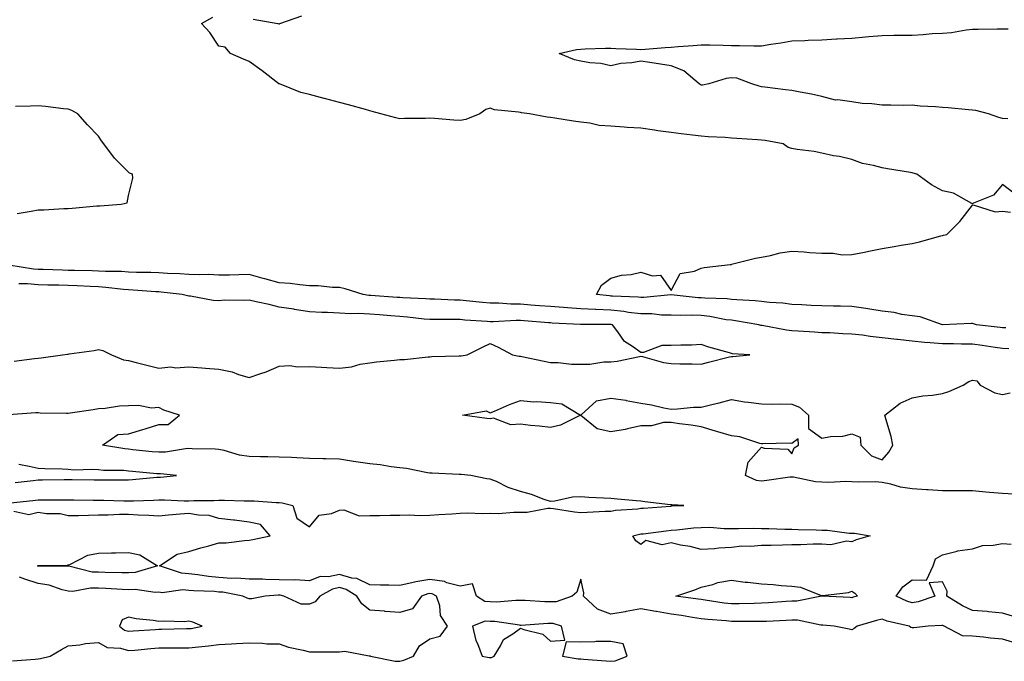
# Model space of a CAD drawing. Units: inches. Extents: x 865523 to 868163, y 7276778 to 7279418.
# Drawn here: x 866872 to 867199, y 7277700 to 7277913 of the extents above; entities that cross this region are included whole.
import ezdxf

# ---------------------------------------------------------------- set-up
doc = ezdxf.new("R2010")
doc.units = ezdxf.units.IN
doc.header["$MEASUREMENT"] = 0
doc.layers.add('Contour_86557276', color=7, linetype='Continuous', true_color=0x248dbf)

msp = doc.modelspace()

# ---------------------------------------------------------------- linework, layer by layer
at = {"layer": 'Contour_86557276'}
for points in [[(867201.72, 7277855.58, 3367), (867198.05, 7277858.47, 3367), (867195.05, 7277854.92, 3367), (867188.4, 7277852.27, 3367), (867188.05, 7277852.08, 3367), (867187.8, 7277852.17, 3367), (867181.77, 7277855.64, 3367), (867178.05, 7277856.4, 3367), (867174.48, 7277858.35, 3367), (867169.52, 7277861.92, 3367), (867168.41, 7277862.28, 3367), (867168.05, 7277862.39, 3367), (867167.47, 7277862.5, 3367), (867159.79, 7277863.66, 3367), (867158.05, 7277864.02, 3367), (867155.16, 7277864.81, 3367), (867151.56, 7277865.43, 3367), (867148.05, 7277866.71, 3367), (867143.87, 7277867.74, 3367), (867141.94, 7277868.03, 3367), (867138.05, 7277868.84, 3367), (867135.5, 7277869.37, 3367), (867129.87, 7277870.09, 3367), (867128.05, 7277870.43, 3367), (867126.9, 7277870.77, 3367), (867125.27, 7277871.92, 3367), (867119.22, 7277873.09, 3367), (867118.05, 7277873.21, 3367), (867116.66, 7277873.32, 3367), (867109.82, 7277873.7, 3367), (867108.05, 7277873.82, 3367), (867105.95, 7277874.02, 3367), (867100.38, 7277874.25, 3367), (867098.05, 7277874.5, 3367), (867095.15, 7277874.82, 3367), (867091.43, 7277875.3, 3367), (867088.05, 7277875.67, 3367), (867083.65, 7277876.31, 3367), (867082.58, 7277876.45, 3367), (867078.05, 7277877.15, 3367), (867073.52, 7277877.39, 3367), (867072.46, 7277877.52, 3367), (867068.05, 7277877.78, 3367), (867064.21, 7277878.08, 3367), (867061.13, 7277878.83, 3367), (867058.05, 7277879.17, 3367), (867055.62, 7277879.49, 3367), (867049.48, 7277880.49, 3367), (867048.05, 7277880.69, 3367), (867046.97, 7277880.85, 3367), (867041.05, 7277881.92, 3367), (867038.43, 7277882.3, 3367), (867038.05, 7277882.36, 3367), (867037.46, 7277882.51, 3367), (867029.42, 7277883.29, 3367), (867028.05, 7277883.82, 3367), (867026.57, 7277883.39, 3367), (867024.6, 7277881.92, 3367), (867019.9, 7277880.06, 3367), (867018.05, 7277879.7, 3367), (867015.93, 7277879.8, 3367), (867009.55, 7277880.42, 3367), (867008.05, 7277880.48, 3367), (867006.54, 7277880.41, 3367), (866999.63, 7277880.34, 3367), (866998.05, 7277880.25, 3367), (866996.7, 7277880.57, 3367), (866991.74, 7277881.92, 3367), (866988.85, 7277882.72, 3367), (866988.05, 7277882.94, 3367), (866986.65, 7277883.33, 3367), (866980.99, 7277884.86, 3367), (866978.05, 7277885.67, 3367), (866973.09, 7277886.97, 3367), (866972.97, 7277887, 3367), (866968.05, 7277888.32, 3367), (866965.17, 7277889.05, 3367), (866958.13, 7277891.83, 3367), (866958.05, 7277891.86, 3367), (866958.01, 7277891.88, 3367), (866957.93, 7277891.92, 3367), (866952.33, 7277896.2, 3367), (866948.05, 7277899.31, 3367), (866946.2, 7277900.07, 3367), (866941.86, 7277901.92, 3367), (866940.14, 7277904.01, 3367), (866938.05, 7277904.37, 3367), (866935.07, 7277908.93, 3367), (866932.27, 7277911.92, 3367), (866936.01, 7277913.96, 3367)], [(866949.42, 7277913.29, 3367), (866957.58, 7277911.92, 3367), (866957.86, 7277911.73, 3367), (866958.05, 7277911.77, 3367), (866958.14, 7277911.82, 3367), (866958.23, 7277911.92, 3367), (866965.51, 7277914.46, 3367)], [(867199.72, 7277880.25, 3366), (867198.05, 7277880.36, 3366), (867196.78, 7277880.65, 3366), (867193.37, 7277881.92, 3366), (867189.11, 7277882.97, 3366), (867188.05, 7277883.12, 3366), (867186.74, 7277883.23, 3366), (867179.99, 7277883.86, 3366), (867178.05, 7277884.02, 3366), (867175.74, 7277884.22, 3366), (867170.64, 7277884.51, 3366), (867168.05, 7277884.76, 3366), (867165.23, 7277884.73, 3366), (867160.97, 7277884.84, 3366), (867158.05, 7277884.82, 3366), (867154.7, 7277885.27, 3366), (867151.46, 7277885.33, 3366), (867148.05, 7277885.92, 3366), (867143.4, 7277886.57, 3366), (867142.6, 7277886.47, 3366), (867138.05, 7277887.65, 3366), (867134.62, 7277888.48, 3366), (867130.86, 7277889.11, 3366), (867128.05, 7277889.71, 3366), (867126.02, 7277889.89, 3366), (867119.2, 7277890.77, 3366), (867118.05, 7277890.88, 3366), (867117.24, 7277891.11, 3366), (867114.82, 7277891.92, 3366), (867109.83, 7277893.71, 3366), (867108.05, 7277893.89, 3366), (867106.35, 7277893.62, 3366), (867100.52, 7277891.92, 3366), (867098.51, 7277891.46, 3366), (867098.05, 7277891.47, 3366), (867097.73, 7277891.6, 3366), (867097.39, 7277891.92, 3366), (867092.3, 7277896.17, 3366), (867088.05, 7277897.84, 3366), (867084.53, 7277898.4, 3366), (867081.02, 7277898.95, 3366), (867078.05, 7277899.43, 3366), (867075, 7277898.87, 3366), (867071.33, 7277898.64, 3366), (867068.05, 7277897.84, 3366), (867064.71, 7277898.58, 3366), (867061.13, 7277898.84, 3366), (867058.05, 7277899.38, 3366), (867055.99, 7277899.86, 3366), (867050.94, 7277901.92, 3366), (867056.71, 7277903.26, 3366), (867058.05, 7277903.42, 3366), (867059.59, 7277903.45, 3366), (867066.26, 7277903.71, 3366), (867068.05, 7277903.74, 3366), (867069.71, 7277903.58, 3366), (867076.61, 7277903.36, 3366), (867078.05, 7277903.24, 3366), (867079.49, 7277903.36, 3366), (867086.07, 7277903.9, 3366), (867088.05, 7277904.07, 3366), (867090.35, 7277904.21, 3366), (867095.36, 7277904.62, 3366), (867098.05, 7277904.78, 3366), (867100.89, 7277904.76, 3366), (867105.3, 7277904.66, 3366), (867108.05, 7277904.64, 3366), (867110.76, 7277904.63, 3366), (867115.47, 7277904.5, 3366), (867118.05, 7277904.49, 3366), (867121.14, 7277905.01, 3366), (867124.45, 7277905.51, 3366), (867128.05, 7277906.15, 3366), (867132.42, 7277906.3, 3366), (867133.57, 7277906.39, 3366), (867138.05, 7277906.52, 3366), (867142.91, 7277906.78, 3366), (867143.17, 7277906.8, 3366), (867148.05, 7277907.06, 3366), (867152.5, 7277907.47, 3366), (867153.7, 7277907.57, 3366), (867158.05, 7277907.96, 3366), (867161.96, 7277908, 3366), (867164.16, 7277908.03, 3366), (867168.05, 7277908.07, 3366), (867171.73, 7277908.24, 3366), (867174.69, 7277908.56, 3366), (867178.05, 7277908.73, 3366), (867181.06, 7277908.91, 3366), (867185.94, 7277909.81, 3366), (867188.05, 7277909.98, 3366), (867189.97, 7277910, 3366), (867196.23, 7277910.1, 3366), (867198.05, 7277910.12, 3366), (867199.86, 7277910.1, 3366)], [(866871.15, 7277848.82, 3368), (866875.73, 7277849.61, 3368), (866878.05, 7277850.04, 3368), (866879.91, 7277850.06, 3368), (866886.62, 7277850.49, 3368), (866888.05, 7277850.51, 3368), (866889.32, 7277850.65, 3368), (866897.49, 7277851.36, 3368), (866898.05, 7277851.42, 3368), (866898.53, 7277851.44, 3368), (866905.64, 7277851.92, 3368), (866907.62, 7277852.35, 3368), (866908.05, 7277854.78, 3368), (866909.45, 7277860.52, 3368), (866909.35, 7277861.92, 3368), (866908.41, 7277862.28, 3368), (866908.05, 7277862.55, 3368), (866903.38, 7277867.25, 3368), (866899.81, 7277871.92, 3368), (866899.04, 7277872.91, 3368), (866898.05, 7277874.47, 3368), (866894.44, 7277878.31, 3368), (866891.25, 7277881.92, 3368), (866889.2, 7277883.07, 3368), (866888.05, 7277883.43, 3368), (866886.43, 7277883.54, 3368), (866880.51, 7277884.38, 3368), (866878.05, 7277884.52, 3368), (866875.5, 7277884.47, 3368), (866870.5, 7277884.37, 3368)], [(867199.09, 7277810.88, 3367), (867198.05, 7277810.92, 3367), (867197.17, 7277811.04, 3367), (867189.42, 7277811.92, 3367), (867188.39, 7277812.26, 3367), (867188.05, 7277812.34, 3367), (867187.64, 7277812.33, 3367), (867178.05, 7277811.92, 3367), (867170.64, 7277814.51, 3367), (867168.05, 7277814.86, 3367), (867164.59, 7277815.38, 3367), (867162.1, 7277815.96, 3367), (867158.05, 7277816.46, 3367), (867153.37, 7277817.24, 3367), (867152.65, 7277817.32, 3367), (867148.05, 7277818, 3367), (867144.24, 7277818.11, 3367), (867141.9, 7277818.07, 3367), (867138.05, 7277818.17, 3367), (867134.49, 7277818.37, 3367), (867131.45, 7277818.52, 3367), (867128.05, 7277818.7, 3367), (867125.17, 7277819.04, 3367), (867120.66, 7277819.31, 3367), (867118.05, 7277819.59, 3367), (867115.97, 7277819.84, 3367), (867109.81, 7277820.16, 3367), (867108.05, 7277820.35, 3367), (867106.66, 7277820.52, 3367), (867099.24, 7277820.73, 3367), (867098.05, 7277820.86, 3367), (867097.02, 7277820.88, 3367), (867088.1, 7277821.87, 3367), (867088, 7277821.87, 3367), (867079.04, 7277820.93, 3367), (867078.05, 7277820.93, 3367), (867077.17, 7277821.04, 3367), (867068.56, 7277821.41, 3367), (867068.05, 7277821.46, 3367), (867067.61, 7277821.48, 3367), (867063.3, 7277821.92, 3367), (867064.91, 7277825.06, 3367), (867068.05, 7277827.35, 3367), (867071.6, 7277828.37, 3367), (867074.76, 7277828.63, 3367), (867078.05, 7277829.33, 3367), (867081.85, 7277828.11, 3367), (867084.56, 7277828.42, 3367), (867088.05, 7277823.29, 3367), (867091.09, 7277828.88, 3367), (867095.83, 7277829.7, 3367), (867098.05, 7277830.76, 3367), (867099.05, 7277830.92, 3367), (867107.66, 7277831.92, 3367), (867108.01, 7277831.96, 3367), (867108.05, 7277831.97, 3367), (867108.11, 7277831.98, 3367), (867116, 7277833.97, 3367), (867118.05, 7277834.3, 3367), (867121.02, 7277834.9, 3367), (867124.21, 7277835.76, 3367), (867128.05, 7277836.39, 3367), (867132.2, 7277836.07, 3367), (867134.02, 7277835.95, 3367), (867138.05, 7277835.65, 3367), (867141.8, 7277835.67, 3367), (867144.81, 7277835.16, 3367), (867148.05, 7277835.19, 3367), (867152.16, 7277836.03, 3367), (867153.65, 7277836.31, 3367), (867158.05, 7277837.24, 3367), (867162.09, 7277837.89, 3367), (867164.43, 7277838.3, 3367), (867168.05, 7277838.89, 3367), (867170.48, 7277839.49, 3367), (867177.53, 7277841.39, 3367), (867178.05, 7277841.53, 3367), (867178.37, 7277841.6, 3367), (867179.49, 7277841.92, 3367), (867183.81, 7277846.16, 3367), (867188.05, 7277851.65, 3367), (867188.29, 7277851.69, 3367), (867195.57, 7277849.45, 3367), (867198.05, 7277849.6, 3367), (867200.67, 7277849.3, 3367)], [(867200.07, 7277803.93, 3368), (867198.05, 7277804.02, 3368), (867195.6, 7277804.36, 3368), (867191.22, 7277805.08, 3368), (867188.05, 7277805.51, 3368), (867184.44, 7277805.53, 3368), (867181.73, 7277805.6, 3368), (867178.05, 7277805.61, 3368), (867174, 7277805.97, 3368), (867172.16, 7277806.03, 3368), (867168.05, 7277806.44, 3368), (867163.14, 7277807.02, 3368), (867162.93, 7277807.05, 3368), (867158.05, 7277807.64, 3368), (867154.14, 7277808.01, 3368), (867151.51, 7277808.46, 3368), (867148.05, 7277808.83, 3368), (867145.05, 7277808.92, 3368), (867140.75, 7277809.22, 3368), (867138.05, 7277809.3, 3368), (867135.6, 7277809.47, 3368), (867130.21, 7277809.76, 3368), (867128.05, 7277809.9, 3368), (867126.28, 7277810.14, 3368), (867118.31, 7277811.66, 3368), (867118.05, 7277811.7, 3368), (867117.86, 7277811.72, 3368), (867117.12, 7277811.92, 3368), (867109.39, 7277813.26, 3368), (867108.05, 7277813.4, 3368), (867106.36, 7277813.61, 3368), (867100.85, 7277814.71, 3368), (867098.05, 7277815.01, 3368), (867094.85, 7277815.11, 3368), (867091.11, 7277814.98, 3368), (867088.05, 7277815.09, 3368), (867084.85, 7277815.12, 3368), (867081.64, 7277815.51, 3368), (867078.05, 7277815.53, 3368), (867073.95, 7277816.02, 3368), (867072.42, 7277816.29, 3368), (867068.05, 7277816.73, 3368), (867063.1, 7277816.97, 3368), (867062.99, 7277816.99, 3368), (867058.05, 7277817.24, 3368), (867053.67, 7277817.55, 3368), (867052.3, 7277817.67, 3368), (867048.05, 7277817.96, 3368), (867044.39, 7277818.26, 3368), (867041.49, 7277818.48, 3368), (867038.05, 7277818.75, 3368), (867034.9, 7277818.78, 3368), (867030.92, 7277819.05, 3368), (867028.05, 7277819.08, 3368), (867025.43, 7277819.3, 3368), (867020.09, 7277819.88, 3368), (867018.05, 7277820.06, 3368), (867016.22, 7277820.09, 3368), (867009.59, 7277820.38, 3368), (867008.05, 7277820.41, 3368), (867006.66, 7277820.52, 3368), (866999.09, 7277820.88, 3368), (866998.05, 7277820.96, 3368), (866997.15, 7277821.02, 3368), (866988.4, 7277821.58, 3368), (866988.05, 7277821.6, 3368), (866987.74, 7277821.62, 3368), (866985.89, 7277821.92, 3368), (866979.97, 7277823.83, 3368), (866978.05, 7277824.24, 3368), (866975.71, 7277824.26, 3368), (866971.01, 7277824.88, 3368), (866968.05, 7277824.89, 3368), (866964.83, 7277825.14, 3368), (866961.72, 7277825.59, 3368), (866958.05, 7277825.84, 3368), (866953.25, 7277827.12, 3368), (866952.68, 7277827.29, 3368), (866948.05, 7277828.59, 3368), (866944.68, 7277828.54, 3368), (866941.56, 7277828.41, 3368), (866938.05, 7277828.37, 3368), (866934.69, 7277828.56, 3368), (866931.5, 7277828.47, 3368), (866928.05, 7277828.64, 3368), (866925.01, 7277828.87, 3368), (866920.99, 7277828.98, 3368), (866918.05, 7277829.19, 3368), (866915.42, 7277829.29, 3368), (866910.66, 7277829.31, 3368), (866908.05, 7277829.41, 3368), (866905.7, 7277829.58, 3368), (866900.38, 7277829.6, 3368), (866898.05, 7277829.73, 3368), (866895.94, 7277829.81, 3368), (866890.07, 7277829.9, 3368), (866888.05, 7277829.98, 3368), (866886.15, 7277830.02, 3368), (866879.73, 7277830.24, 3368), (866878.05, 7277830.28, 3368), (866876.53, 7277830.41, 3368), (866868.31, 7277831.66, 3368)], [(866870.07, 7277799.9, 3369), (866876.86, 7277800.73, 3369), (866878.05, 7277800.83, 3369), (866879.03, 7277800.94, 3369), (866886.16, 7277801.92, 3369), (866887.8, 7277802.17, 3369), (866888.05, 7277802.2, 3369), (866888.39, 7277802.26, 3369), (866896.59, 7277803.38, 3369), (866898.05, 7277803.69, 3369), (866899.48, 7277803.35, 3369), (866902.34, 7277801.92, 3369), (866906.41, 7277800.28, 3369), (866908.05, 7277800.05, 3369), (866910.56, 7277799.41, 3369), (866914.54, 7277798.4, 3369), (866918.05, 7277797.47, 3369), (866922.05, 7277797.92, 3369), (866923.77, 7277797.64, 3369), (866928.05, 7277797.94, 3369), (866932.32, 7277797.65, 3369), (866933.61, 7277797.49, 3369), (866938.05, 7277797.23, 3369), (866942.45, 7277796.32, 3369), (866944.54, 7277795.43, 3369), (866948.05, 7277794.38, 3369), (866951.9, 7277795.78, 3369), (866953.67, 7277796.3, 3369), (866958.05, 7277798.23, 3369), (866961.6, 7277798.37, 3369), (866964.15, 7277798.02, 3369), (866968.05, 7277798.13, 3369), (866972.09, 7277797.89, 3369), (866973.82, 7277797.69, 3369), (866978.05, 7277797.47, 3369), (866981.99, 7277797.98, 3369), (866984.92, 7277798.8, 3369), (866988.05, 7277799.32, 3369), (866990.36, 7277799.62, 3369), (866996.28, 7277800.15, 3369), (866998.05, 7277800.36, 3369), (866999.55, 7277800.42, 3369), (867007.4, 7277801.28, 3369), (867008.05, 7277801.3, 3369), (867008.62, 7277801.34, 3369), (867017.74, 7277801.61, 3369), (867018.05, 7277801.64, 3369), (867018.36, 7277801.61, 3369), (867020.44, 7277801.92, 3369), (867025.48, 7277804.49, 3369), (867028.05, 7277805.66, 3369), (867030.65, 7277804.53, 3369), (867035.41, 7277801.92, 3369), (867037.67, 7277801.54, 3369), (867038.05, 7277801.53, 3369), (867038.53, 7277801.44, 3369), (867045.92, 7277799.79, 3369), (867048.05, 7277799.45, 3369), (867050.58, 7277799.39, 3369), (867055, 7277798.87, 3369), (867058.05, 7277798.82, 3369), (867061.13, 7277798.83, 3369), (867065.73, 7277799.6, 3369), (867068.05, 7277799.62, 3369), (867070.17, 7277799.8, 3369), (867077.57, 7277801.44, 3369), (867078.05, 7277801.5, 3369), (867078.57, 7277801.4, 3369), (867085.55, 7277799.42, 3369), (867088.05, 7277799.04, 3369), (867090.99, 7277798.98, 3369), (867095.09, 7277798.96, 3369), (867098.05, 7277798.9, 3369), (867100.51, 7277799.46, 3369), (867107.39, 7277801.27, 3369), (867108.05, 7277801.42, 3369), (867108.58, 7277801.38, 3369), (867114.17, 7277801.92, 3369), (867108.45, 7277802.32, 3369), (867108.05, 7277802.39, 3369), (867107.37, 7277802.6, 3369), (867100.57, 7277804.44, 3369), (867098.05, 7277805.35, 3369), (867094.77, 7277805.2, 3369), (867091.31, 7277805.18, 3369), (867088.05, 7277805.05, 3369), (867084.95, 7277805.03, 3369), (867078.85, 7277802.72, 3369), (867078.05, 7277802.7, 3369), (867075.22, 7277804.75, 3369), (867072.56, 7277806.42, 3369), (867070.42, 7277809.56, 3369), (867068.6, 7277811.92, 3369), (867068.13, 7277812, 3369), (867068.05, 7277812.01, 3369), (867067.95, 7277812.02, 3369), (867058.14, 7277812.01, 3369), (867058.05, 7277812.01, 3369), (867057.95, 7277812.02, 3369), (867048.59, 7277812.47, 3369), (867048.05, 7277812.51, 3369), (867047.42, 7277812.55, 3369), (867039.32, 7277813.19, 3369), (867038.05, 7277813.29, 3369), (867036.67, 7277813.3, 3369), (867029.02, 7277812.89, 3369), (867028.05, 7277812.9, 3369), (867026.98, 7277812.99, 3369), (867019.61, 7277813.48, 3369), (867018.05, 7277813.62, 3369), (867016.32, 7277813.65, 3369), (867009.75, 7277813.62, 3369), (867008.05, 7277813.66, 3369), (867006.15, 7277813.82, 3369), (867000.63, 7277814.5, 3369), (866998.05, 7277814.7, 3369), (866995.05, 7277814.92, 3369), (866991.35, 7277815.22, 3369), (866988.05, 7277815.46, 3369), (866984.33, 7277815.64, 3369), (866981.63, 7277815.5, 3369), (866978.05, 7277815.73, 3369), (866974.01, 7277815.95, 3369), (866972.13, 7277816, 3369), (866968.05, 7277816.25, 3369), (866963.16, 7277817.04, 3369), (866962.9, 7277817.07, 3369), (866958.05, 7277817.8, 3369), (866954.73, 7277818.6, 3369), (866950.42, 7277819.55, 3369), (866948.05, 7277820.1, 3369), (866946.08, 7277819.96, 3369), (866939.91, 7277820.05, 3369), (866938.05, 7277819.89, 3369), (866936.12, 7277820, 3369), (866928.56, 7277821.41, 3369), (866928.05, 7277821.44, 3369), (866927.6, 7277821.47, 3369), (866925.86, 7277821.92, 3369), (866918.9, 7277822.77, 3369), (866918.05, 7277822.83, 3369), (866917.1, 7277822.87, 3369), (866909.57, 7277823.43, 3369), (866908.05, 7277823.49, 3369), (866906.36, 7277823.61, 3369), (866900.48, 7277824.34, 3369), (866898.05, 7277824.5, 3369), (866895.37, 7277824.6, 3369), (866890.99, 7277824.86, 3369), (866888.05, 7277824.97, 3369), (866884.93, 7277825.04, 3369), (866881.22, 7277825.08, 3369), (866878.05, 7277825.16, 3369), (866874.52, 7277825.46, 3369), (866871.64, 7277825.51, 3369)], [(867201.79, 7277755.66, 3368), (867198.05, 7277755.88, 3368), (867193.65, 7277756.31, 3368), (867192.5, 7277756.37, 3368), (867188.05, 7277756.86, 3368), (867183.13, 7277756.84, 3368), (867182.98, 7277756.85, 3368), (867178.05, 7277756.84, 3368), (867173.29, 7277757.16, 3368), (867172.78, 7277757.19, 3368), (867168.05, 7277757.51, 3368), (867164.12, 7277757.99, 3368), (867160.9, 7277759.07, 3368), (867158.05, 7277759.59, 3368), (867155.91, 7277759.78, 3368), (867150.32, 7277759.65, 3368), (867148.05, 7277759.82, 3368), (867146.01, 7277759.88, 3368), (867140.37, 7277759.61, 3368), (867138.05, 7277759.65, 3368), (867135.97, 7277759.84, 3368), (867128.64, 7277761.33, 3368), (867128.05, 7277761.39, 3368), (867127.47, 7277761.34, 3368), (867119.77, 7277760.2, 3368), (867118.05, 7277760.06, 3368), (867116.41, 7277760.29, 3368), (867112.69, 7277761.92, 3368), (867113.66, 7277766.3, 3368), (867118.05, 7277771.34, 3368), (867118.97, 7277771, 3368), (867126.73, 7277770.6, 3368), (867128.05, 7277769.11, 3368), (867128.93, 7277771.04, 3368), (867130.27, 7277771.92, 3368), (867130.16, 7277774.03, 3368), (867128.05, 7277772.57, 3368), (867127.38, 7277772.59, 3368), (867118.49, 7277772.36, 3368), (867118.05, 7277772.38, 3368), (867117.5, 7277772.47, 3368), (867110.84, 7277774.71, 3368), (867108.05, 7277775.02, 3368), (867103.59, 7277776.37, 3368), (867102.76, 7277776.63, 3368), (867098.05, 7277778.06, 3368), (867094.72, 7277778.59, 3368), (867090.87, 7277779.1, 3368), (867088.05, 7277779.52, 3368), (867085.58, 7277779.45, 3368), (867081.53, 7277778.44, 3368), (867078.05, 7277778.38, 3368), (867073.54, 7277777.41, 3368), (867072.78, 7277777.19, 3368), (867068.05, 7277776.35, 3368), (867063.55, 7277777.42, 3368), (867058.1, 7277781.87, 3368), (867058.05, 7277781.9, 3368), (867058.02, 7277781.89, 3368), (867051.4, 7277778.57, 3368), (867048.05, 7277777.87, 3368), (867044.43, 7277778.3, 3368), (867041.43, 7277778.53, 3368), (867038.05, 7277778.91, 3368), (867034.87, 7277778.74, 3368), (867029.08, 7277780.89, 3368), (867028.05, 7277780.75, 3368), (867026.97, 7277780.84, 3368), (867018.83, 7277781.92, 3368), (867026.64, 7277783.33, 3368), (867028.05, 7277782.73, 3368), (867029.41, 7277783.28, 3368), (867034.47, 7277785.49, 3368), (867038.05, 7277786.78, 3368), (867042.46, 7277786.32, 3368), (867043.53, 7277786.44, 3368), (867048.05, 7277786.11, 3368), (867051.8, 7277785.67, 3368), (867058.01, 7277781.96, 3368), (867058.05, 7277781.95, 3368), (867058.17, 7277782.04, 3368), (867063.26, 7277786.71, 3368), (867068.05, 7277787.6, 3368), (867073.01, 7277786.88, 3368), (867073.13, 7277786.84, 3368), (867078.05, 7277785.89, 3368), (867081.51, 7277785.39, 3368), (867085.6, 7277784.37, 3368), (867088.05, 7277783.94, 3368), (867090.12, 7277783.99, 3368), (867095.44, 7277784.53, 3368), (867098.05, 7277784.59, 3368), (867101.59, 7277785.46, 3368), (867103.99, 7277785.98, 3368), (867108.05, 7277787.07, 3368), (867112.43, 7277786.3, 3368), (867113.72, 7277786.26, 3368), (867118.05, 7277785.66, 3368), (867121.72, 7277785.59, 3368), (867124.3, 7277785.67, 3368), (867128.05, 7277785.62, 3368), (867130.66, 7277784.54, 3368), (867133.64, 7277781.92, 3368), (867133.6, 7277777.47, 3368), (867138.05, 7277774.3, 3368), (867140.95, 7277774.82, 3368), (867145.04, 7277774.93, 3368), (867148.05, 7277775.7, 3368), (867150.72, 7277774.59, 3368), (867151.05, 7277771.92, 3368), (867154.57, 7277768.44, 3368), (867158.05, 7277767.15, 3368), (867160.29, 7277769.68, 3368), (867161.61, 7277771.92, 3368), (867161.02, 7277774.89, 3368), (867159.29, 7277780.68, 3368), (867159, 7277781.92, 3368), (867164.02, 7277785.94, 3368), (867168.05, 7277787.7, 3368), (867171.57, 7277788.39, 3368), (867174.73, 7277788.6, 3368), (867178.05, 7277789.13, 3368), (867180.23, 7277789.73, 3368), (867184.93, 7277791.92, 3368), (867186.82, 7277793.15, 3368), (867188.05, 7277793.5, 3368), (867189.45, 7277793.32, 3368), (867190.54, 7277791.92, 3368), (867195.49, 7277789.36, 3368), (867198.05, 7277788.8, 3368), (867200.58, 7277789.38, 3368)], [(866868.93, 7277752.8, 3369), (866876.32, 7277753.65, 3369), (866878.05, 7277753.85, 3369), (866879.99, 7277753.85, 3369), (866886.17, 7277753.8, 3369), (866888.05, 7277753.8, 3369), (866889.91, 7277753.78, 3369), (866896.26, 7277753.72, 3369), (866898.05, 7277753.69, 3369), (866899.8, 7277753.67, 3369), (866906.49, 7277753.47, 3369), (866908.05, 7277753.46, 3369), (866909.68, 7277753.55, 3369), (866916.28, 7277753.69, 3369), (866918.05, 7277753.8, 3369), (866919.97, 7277753.84, 3369), (866926.49, 7277753.48, 3369), (866928.05, 7277753.52, 3369), (866929.71, 7277753.58, 3369), (866936.31, 7277753.66, 3369), (866938.05, 7277753.72, 3369), (866939.86, 7277753.73, 3369), (866946.43, 7277753.54, 3369), (866948.05, 7277753.55, 3369), (866949.68, 7277753.55, 3369), (866957.07, 7277752.9, 3369), (866958.05, 7277752.91, 3369), (866958.96, 7277752.83, 3369), (866962.58, 7277751.92, 3369), (866963.89, 7277747.76, 3369), (866968.05, 7277744.88, 3369), (866971.28, 7277748.69, 3369), (866975.43, 7277749.29, 3369), (866978.05, 7277750.4, 3369), (866979.46, 7277750.51, 3369), (866984.61, 7277748.48, 3369), (866988.05, 7277748.59, 3369), (866991.31, 7277748.66, 3369), (866994.81, 7277748.69, 3369), (866998.05, 7277748.76, 3369), (867001.11, 7277748.86, 3369), (867004.73, 7277748.6, 3369), (867008.05, 7277748.7, 3369), (867011, 7277748.97, 3369), (867015.33, 7277749.21, 3369), (867018.05, 7277749.44, 3369), (867020.5, 7277749.47, 3369), (867025.46, 7277749.33, 3369), (867028.05, 7277749.37, 3369), (867030.62, 7277749.35, 3369), (867035.87, 7277749.74, 3369), (867038.05, 7277749.72, 3369), (867040.26, 7277749.71, 3369), (867047.18, 7277751.05, 3369), (867048.05, 7277751.05, 3369), (867049.02, 7277750.95, 3369), (867055.98, 7277749.85, 3369), (867058.05, 7277749.66, 3369), (867060.19, 7277749.78, 3369), (867066.15, 7277750.03, 3369), (867068.05, 7277750.12, 3369), (867069.59, 7277750.38, 3369), (867077, 7277750.88, 3369), (867078.05, 7277751.02, 3369), (867078.87, 7277751.1, 3369), (867087.9, 7277751.77, 3369), (867088.05, 7277751.78, 3369), (867088.17, 7277751.79, 3369), (867092.24, 7277751.92, 3369), (867088.25, 7277752.13, 3369), (867088.05, 7277752.14, 3369), (867087.8, 7277752.17, 3369), (867079.33, 7277753.2, 3369), (867078.05, 7277753.37, 3369), (867076.48, 7277753.49, 3369), (867070.22, 7277754.09, 3369), (867068.05, 7277754.24, 3369), (867065.57, 7277754.4, 3369), (867060.78, 7277754.64, 3369), (867058.05, 7277754.82, 3369), (867055.29, 7277754.68, 3369), (867049.53, 7277753.4, 3369), (867048.05, 7277753.3, 3369), (867045.98, 7277753.99, 3369), (867041.68, 7277755.55, 3369), (867038.05, 7277756.65, 3369), (867034.02, 7277757.89, 3369), (867030.1, 7277759.87, 3369), (867028.05, 7277760.73, 3369), (867026.91, 7277760.78, 3369), (867021.61, 7277761.92, 3369), (867018.37, 7277762.24, 3369), (867018.05, 7277762.26, 3369), (867017.72, 7277762.25, 3369), (867008.8, 7277762.67, 3369), (867008.05, 7277762.65, 3369), (867007.19, 7277762.78, 3369), (867000.31, 7277764.19, 3369), (866998.05, 7277764.47, 3369), (866995.16, 7277764.81, 3369), (866991.53, 7277765.4, 3369), (866988.05, 7277765.78, 3369), (866983.49, 7277766.47, 3369), (866982.73, 7277766.6, 3369), (866978.05, 7277767.31, 3369), (866973.54, 7277767.42, 3369), (866972.54, 7277767.43, 3369), (866968.05, 7277767.54, 3369), (866963.86, 7277767.73, 3369), (866962.14, 7277767.83, 3369), (866958.05, 7277768.01, 3369), (866954.26, 7277768.13, 3369), (866951.87, 7277768.1, 3369), (866948.05, 7277768.21, 3369), (866944.82, 7277768.69, 3369), (866939.73, 7277770.24, 3369), (866938.05, 7277770.57, 3369), (866936.76, 7277770.63, 3369), (866929.17, 7277770.8, 3369), (866928.05, 7277770.85, 3369), (866926.93, 7277770.81, 3369), (866920.3, 7277769.66, 3369), (866918.05, 7277769.6, 3369), (866915.93, 7277769.8, 3369), (866909.51, 7277770.46, 3369), (866908.05, 7277770.6, 3369), (866906.83, 7277770.7, 3369), (866899.4, 7277771.92, 3369), (866904.51, 7277775.46, 3369), (866908.05, 7277775.73, 3369), (866912.79, 7277777.17, 3369), (866913.55, 7277777.42, 3369), (866918.05, 7277778.81, 3369), (866921.15, 7277778.82, 3369), (866924.94, 7277781.92, 3369), (866919.76, 7277783.63, 3369), (866918.05, 7277784.44, 3369), (866915.66, 7277784.3, 3369), (866911.3, 7277785.17, 3369), (866908.05, 7277785.05, 3369), (866905.06, 7277784.91, 3369), (866900.26, 7277784.13, 3369), (866898.05, 7277784, 3369), (866896.3, 7277783.67, 3369), (866888.71, 7277782.58, 3369), (866888.05, 7277782.47, 3369), (866887.47, 7277782.5, 3369), (866878.77, 7277782.63, 3369), (866878.05, 7277782.68, 3369), (866877.3, 7277782.67, 3369), (866868.17, 7277782.04, 3369)], [(866870.38, 7277759.6, 3370), (866876.43, 7277760.3, 3370), (866878.05, 7277760.48, 3370), (866879.48, 7277760.49, 3370), (866886.74, 7277760.61, 3370), (866888.05, 7277760.62, 3370), (866889.37, 7277760.6, 3370), (866896.59, 7277760.46, 3370), (866898.05, 7277760.45, 3370), (866899.54, 7277760.43, 3370), (866906.63, 7277760.49, 3370), (866908.05, 7277760.48, 3370), (866909.41, 7277760.56, 3370), (866917.45, 7277761.32, 3370), (866918.05, 7277761.35, 3370), (866918.6, 7277761.37, 3370), (866923.97, 7277761.92, 3370), (866918.6, 7277762.47, 3370), (866918.05, 7277762.45, 3370), (866917.46, 7277762.51, 3370), (866909.39, 7277763.27, 3370), (866908.05, 7277763.39, 3370), (866906.44, 7277763.53, 3370), (866899.73, 7277763.6, 3370), (866898.05, 7277763.76, 3370), (866896.08, 7277763.88, 3370), (866889.86, 7277763.73, 3370), (866888.05, 7277763.87, 3370), (866885.99, 7277763.98, 3370), (866880.26, 7277764.13, 3370), (866878.05, 7277764.25, 3370), (866875.12, 7277764.85, 3370), (866871.65, 7277765.52, 3370)], [(867202.37, 7277706.25, 3369), (867198.05, 7277707.55, 3369), (867194.05, 7277707.92, 3369), (867191.74, 7277708.23, 3369), (867188.05, 7277708.59, 3369), (867184.78, 7277708.65, 3369), (867178.64, 7277711.92, 3369), (867178.22, 7277712.09, 3369), (867178.05, 7277712.18, 3369), (867177.84, 7277712.13, 3369), (867173.33, 7277711.92, 3369), (867168.6, 7277711.37, 3369), (867168.05, 7277711.38, 3369), (867167.62, 7277711.49, 3369), (867166.99, 7277711.92, 3369), (867159.72, 7277713.59, 3369), (867158.05, 7277714.28, 3369), (867156.24, 7277713.74, 3369), (867149.73, 7277711.92, 3369), (867148.83, 7277711.14, 3369), (867148.05, 7277710.73, 3369), (867147.1, 7277710.96, 3369), (867142.17, 7277711.92, 3369), (867138.35, 7277712.21, 3369), (867138.05, 7277712.23, 3369), (867137.73, 7277712.23, 3369), (867129.98, 7277713.85, 3369), (867128.05, 7277713.85, 3369), (867126.22, 7277713.76, 3369), (867119.65, 7277713.51, 3369), (867118.05, 7277713.42, 3369), (867116.56, 7277713.41, 3369), (867109.58, 7277713.45, 3369), (867108.05, 7277713.43, 3369), (867106.34, 7277713.63, 3369), (867100.2, 7277714.07, 3369), (867098.05, 7277714.34, 3369), (867095.19, 7277714.78, 3369), (867091.53, 7277715.41, 3369), (867088.05, 7277715.92, 3369), (867083.2, 7277716.77, 3369), (867082.95, 7277716.82, 3369), (867078.05, 7277717.61, 3369), (867073.17, 7277716.79, 3369), (867072.86, 7277716.72, 3369), (867068.05, 7277715.85, 3369), (867063.67, 7277717.54, 3369), (867059.01, 7277721.92, 3369), (867059.05, 7277722.92, 3369), (867058.05, 7277727.56, 3369), (867056.74, 7277723.23, 3369), (867055.24, 7277721.92, 3369), (867049.94, 7277720.04, 3369), (867048.05, 7277720.01, 3369), (867046.13, 7277720, 3369), (867039.58, 7277720.39, 3369), (867038.05, 7277720.39, 3369), (867036.57, 7277720.45, 3369), (867030.08, 7277719.9, 3369), (867028.05, 7277719.96, 3369), (867026.24, 7277720.11, 3369), (867023.53, 7277721.92, 3369), (867022.12, 7277725.99, 3369), (867018.05, 7277725.2, 3369), (867013.65, 7277726.32, 3369), (867012.85, 7277726.71, 3369), (867008.05, 7277727.35, 3369), (867003.33, 7277726.65, 3369), (867002.48, 7277726.35, 3369), (866998.05, 7277725.43, 3369), (866994.41, 7277725.55, 3369), (866991.65, 7277725.52, 3369), (866988.05, 7277725.67, 3369), (866983.82, 7277727.69, 3369), (866982.09, 7277727.88, 3369), (866978.05, 7277729.04, 3369), (866974.41, 7277728.29, 3369), (866971.63, 7277728.34, 3369), (866968.05, 7277727, 3369), (866963.38, 7277727.25, 3369), (866962.81, 7277727.15, 3369), (866958.05, 7277727.33, 3369), (866953.5, 7277727.37, 3369), (866952.51, 7277727.46, 3369), (866948.05, 7277727.51, 3369), (866943.97, 7277727.84, 3369), (866942.2, 7277727.77, 3369), (866938.05, 7277728.04, 3369), (866934.52, 7277728.38, 3369), (866930.98, 7277728.99, 3369), (866928.05, 7277729.31, 3369), (866925.63, 7277729.5, 3369), (866918.36, 7277731.92, 3369), (866924.13, 7277735.85, 3369), (866928.05, 7277736.71, 3369), (866932.06, 7277737.91, 3369), (866934.72, 7277738.59, 3369), (866938.05, 7277739.52, 3369), (866940.39, 7277739.58, 3369), (866946.48, 7277740.36, 3369), (866948.05, 7277740.4, 3369), (866949.31, 7277740.66, 3369), (866955.08, 7277741.92, 3369), (866951.82, 7277745.69, 3369), (866948.05, 7277746.37, 3369), (866943.25, 7277747.13, 3369), (866942.88, 7277747.09, 3369), (866938.05, 7277747.59, 3369), (866934.74, 7277748.61, 3369), (866931.28, 7277748.69, 3369), (866928.05, 7277749.33, 3369), (866925.21, 7277749.08, 3369), (866921.27, 7277748.7, 3369), (866918.05, 7277748.41, 3369), (866914.77, 7277748.64, 3369), (866911.19, 7277748.79, 3369), (866908.05, 7277748.98, 3369), (866905.07, 7277748.94, 3369), (866901.24, 7277748.74, 3369), (866898.05, 7277748.69, 3369), (866894.75, 7277748.62, 3369), (866891.41, 7277748.56, 3369), (866888.05, 7277748.49, 3369), (866885.36, 7277749.23, 3369), (866880.8, 7277749.17, 3369), (866878.05, 7277749.64, 3369), (866875, 7277748.87, 3369), (866869.98, 7277749.99, 3369)], [(867201.36, 7277715.23, 3368), (867198.05, 7277716.23, 3368), (867193.3, 7277716.67, 3368), (867192.86, 7277716.73, 3368), (867188.05, 7277717.13, 3368), (867184.76, 7277718.63, 3368), (867179.54, 7277721.92, 3368), (867179.61, 7277723.48, 3368), (867178.05, 7277726.64, 3368), (867173.68, 7277726.3, 3368), (867175.53, 7277721.92, 3368), (867170.02, 7277719.96, 3368), (867168.05, 7277719.62, 3368), (867166.3, 7277720.17, 3368), (867162.74, 7277721.92, 3368), (867164.97, 7277725.01, 3368), (867168.05, 7277727.34, 3368), (867172.78, 7277727.19, 3368), (867174.96, 7277731.92, 3368), (867175.76, 7277734.21, 3368), (867178.05, 7277735.58, 3368), (867182.96, 7277736.83, 3368), (867183.08, 7277736.89, 3368), (867188.05, 7277737.62, 3368), (867191.31, 7277738.66, 3368), (867194.88, 7277738.75, 3368), (867198.05, 7277739.39, 3368), (867200.82, 7277739.15, 3368)], [(866869.56, 7277700.41, 3370), (866877.07, 7277700.93, 3370), (866878.05, 7277701.09, 3370), (866878.8, 7277701.18, 3370), (866881.99, 7277701.92, 3370), (866885.85, 7277704.12, 3370), (866888.05, 7277705.37, 3370), (866891.89, 7277705.76, 3370), (866893.78, 7277706.19, 3370), (866898.05, 7277706.53, 3370), (866900.91, 7277704.78, 3370), (866905.37, 7277704.6, 3370), (866908.05, 7277703.81, 3370), (866910.12, 7277703.99, 3370), (866915.46, 7277704.51, 3370), (866918.05, 7277704.72, 3370), (866920.86, 7277704.73, 3370), (866925.29, 7277704.67, 3370), (866928.05, 7277704.68, 3370), (866931.24, 7277705.1, 3370), (866934.6, 7277705.37, 3370), (866938.05, 7277705.88, 3370), (866942.21, 7277706.08, 3370), (866943.85, 7277706.12, 3370), (866948.05, 7277706.33, 3370), (866952.44, 7277706.31, 3370), (866953.94, 7277706.03, 3370), (866958.05, 7277706, 3370), (866961.11, 7277704.98, 3370), (866965.97, 7277704, 3370), (866968.05, 7277703.42, 3370), (866969.51, 7277703.38, 3370), (866976.53, 7277703.44, 3370), (866978.05, 7277703.39, 3370), (866979.75, 7277703.62, 3370), (866987.93, 7277702.04, 3370), (866988.05, 7277702.08, 3370), (866988.19, 7277702.06, 3370), (866988.36, 7277701.92, 3370), (866996.45, 7277700.32, 3370), (866998.05, 7277700.34, 3370), (866999.37, 7277700.6, 3370), (867002.54, 7277701.92, 3370), (867004.53, 7277705.44, 3370), (867008.05, 7277707.75, 3370), (867011.42, 7277708.55, 3370), (867013.91, 7277711.92, 3370), (867011.59, 7277715.46, 3370), (867011.29, 7277718.68, 3370), (867010.24, 7277721.92, 3370), (867008.77, 7277722.64, 3370), (867008.05, 7277722.74, 3370), (867007.34, 7277722.63, 3370), (867005.27, 7277721.92, 3370), (867002.29, 7277717.68, 3370), (866998.05, 7277716.43, 3370), (866993.14, 7277716.83, 3370), (866992.99, 7277716.86, 3370), (866988.05, 7277717.18, 3370), (866985.42, 7277719.29, 3370), (866983.78, 7277721.92, 3370), (866980.22, 7277724.09, 3370), (866978.05, 7277724.71, 3370), (866975.74, 7277724.22, 3370), (866971.56, 7277721.92, 3370), (866969.95, 7277720.03, 3370), (866968.05, 7277719.22, 3370), (866965.36, 7277719.23, 3370), (866959.58, 7277721.92, 3370), (866958.36, 7277722.23, 3370), (866958.05, 7277722.24, 3370), (866957.73, 7277722.24, 3370), (866953.4, 7277721.92, 3370), (866948.98, 7277720.99, 3370), (866948.05, 7277721.03, 3370), (866947.35, 7277721.22, 3370), (866945.96, 7277721.92, 3370), (866939.28, 7277723.15, 3370), (866938.05, 7277723.23, 3370), (866936.6, 7277723.38, 3370), (866929.74, 7277723.61, 3370), (866928.05, 7277723.8, 3370), (866926.01, 7277723.96, 3370), (866919.15, 7277723.02, 3370), (866918.05, 7277723.16, 3370), (866916.91, 7277723.05, 3370), (866910.24, 7277724.11, 3370), (866908.05, 7277723.98, 3370), (866905.91, 7277724.06, 3370), (866900.51, 7277724.38, 3370), (866898.05, 7277724.47, 3370), (866895.44, 7277724.53, 3370), (866889.56, 7277723.42, 3370), (866888.05, 7277723.48, 3370), (866886.03, 7277723.94, 3370), (866881.66, 7277725.53, 3370), (866878.05, 7277726.1, 3370), (866873.62, 7277727.5, 3370), (866871.83, 7277728.13, 3370)]]:
    msp.add_polyline3d(points, dxfattribs=at)
for points in [[(867148.05, 7277739.88, 3368), (867146.25, 7277740.11, 3368), (867141.09, 7277738.88, 3368), (867138.05, 7277739.08, 3368), (867135.2, 7277739.08, 3368), (867131.09, 7277738.88, 3368), (867128.05, 7277738.87, 3368), (867124.97, 7277738.84, 3368), (867121.28, 7277738.69, 3368), (867118.05, 7277738.66, 3368), (867114.47, 7277738.34, 3368), (867111.52, 7277738.45, 3368), (867108.05, 7277738.03, 3368), (867103.93, 7277737.8, 3368), (867102.4, 7277737.56, 3368), (867098.05, 7277737.37, 3368), (867094.42, 7277738.3, 3368), (867091.12, 7277738.84, 3368), (867088.05, 7277739.53, 3368), (867085.04, 7277738.91, 3368), (867079.69, 7277740.29, 3368), (867078.05, 7277739.01, 3368), (867076.39, 7277740.26, 3368), (867075.31, 7277741.92, 3368), (867077.52, 7277742.45, 3368), (867078.05, 7277742.53, 3368), (867078.73, 7277742.59, 3368), (867086.41, 7277743.56, 3368), (867088.05, 7277743.72, 3368), (867089.99, 7277743.86, 3368), (867095.49, 7277744.49, 3368), (867098.05, 7277744.66, 3368), (867100.86, 7277744.73, 3368), (867105.7, 7277744.27, 3368), (867108.05, 7277744.35, 3368), (867110.42, 7277744.29, 3368), (867115.54, 7277744.43, 3368), (867118.05, 7277744.37, 3368), (867120.44, 7277744.31, 3368), (867125.83, 7277744.14, 3368), (867128.05, 7277744.08, 3368), (867130.17, 7277744.04, 3368), (867136.13, 7277743.84, 3368), (867138.05, 7277743.8, 3368), (867139.91, 7277743.78, 3368), (867147.17, 7277742.8, 3368), (867148.05, 7277742.79, 3368), (867148.94, 7277742.82, 3368), (867154.1, 7277741.92, 3368), (867149.45, 7277740.51, 3368)], [(866908.05, 7277729.57, 3369), (866905.78, 7277729.65, 3369), (866900.24, 7277729.72, 3369), (866898.05, 7277729.8, 3369), (866895.98, 7277729.85, 3369), (866888.2, 7277731.77, 3369), (866888.05, 7277731.77, 3369), (866887.93, 7277731.8, 3369), (866878.12, 7277731.85, 3369), (866878.05, 7277731.86, 3369), (866878, 7277731.87, 3369), (866877.88, 7277731.92, 3369), (866877.93, 7277732.04, 3369), (866878.05, 7277732.03, 3369), (866878.19, 7277732.06, 3369), (866887.83, 7277732.14, 3369), (866888.05, 7277732.23, 3369), (866888.52, 7277732.39, 3369), (866894.53, 7277735.45, 3369), (866898.05, 7277736.12, 3369), (866902.35, 7277736.22, 3369), (866903.72, 7277736.26, 3369), (866908.05, 7277736.35, 3369), (866911.76, 7277735.63, 3369), (866917.7, 7277731.92, 3369), (866910.27, 7277729.69, 3369)], [(867148.05, 7277721.34, 3368), (867147.51, 7277721.38, 3368), (867138.14, 7277721.83, 3368), (867137.96, 7277721.83, 3368), (867129.8, 7277720.17, 3368), (867128.05, 7277720.17, 3368), (867126.2, 7277720.06, 3368), (867120.35, 7277719.63, 3368), (867118.05, 7277719.5, 3368), (867115.6, 7277719.47, 3368), (867110.64, 7277719.33, 3368), (867108.05, 7277719.3, 3368), (867105.7, 7277719.57, 3368), (867099.38, 7277720.59, 3368), (867098.05, 7277720.76, 3368), (867097.04, 7277720.91, 3368), (867089.64, 7277721.92, 3368), (867095.95, 7277724.02, 3368), (867098.05, 7277724.83, 3368), (867101.9, 7277725.78, 3368), (867103.59, 7277726.38, 3368), (867108.05, 7277727.18, 3368), (867112.67, 7277726.55, 3368), (867113.46, 7277726.51, 3368), (867118.05, 7277725.96, 3368), (867121.9, 7277725.77, 3368), (867124.56, 7277725.42, 3368), (867128.05, 7277725.2, 3368), (867130.93, 7277724.8, 3368), (867137.84, 7277722.13, 3368), (867138.05, 7277722.09, 3368), (867138.28, 7277722.14, 3368), (867146.89, 7277723.08, 3368), (867148.05, 7277723.54, 3368), (867148.98, 7277722.85, 3368), (867149.88, 7277721.92, 3368), (867148.49, 7277721.48, 3368)], [(866928.05, 7277711.09, 3371), (866928.78, 7277711.19, 3371), (866932.42, 7277711.92, 3371), (866929.39, 7277713.26, 3371), (866928.05, 7277713.56, 3371), (866926.57, 7277713.4, 3371), (866919.75, 7277713.62, 3371), (866918.05, 7277713.47, 3371), (866916.19, 7277713.78, 3371), (866910.53, 7277714.4, 3371), (866908.05, 7277714.86, 3371), (866905.98, 7277713.99, 3371), (866905, 7277711.92, 3371), (866906.74, 7277710.61, 3371), (866908.05, 7277710.23, 3371), (866909.61, 7277710.37, 3371), (866916.98, 7277710.85, 3371), (866918.05, 7277710.93, 3371), (866919.03, 7277710.94, 3371), (866927.22, 7277711.09, 3371)], [(867028.05, 7277701.5, 3370), (867028.42, 7277701.55, 3370), (867029.33, 7277701.92, 3370), (867031.47, 7277705.34, 3370), (867032.46, 7277707.51, 3370), (867035.53, 7277709.4, 3370), (867038.05, 7277711.28, 3370), (867039.19, 7277710.78, 3370), (867045.45, 7277709.31, 3370), (867048.05, 7277706.95, 3370), (867052.74, 7277707.23, 3370), (867051.64, 7277711.92, 3370), (867048.92, 7277712.79, 3370), (867048.05, 7277712.78, 3370), (867047.19, 7277712.78, 3370), (867038.32, 7277712.18, 3370), (867038.05, 7277712.18, 3370), (867037.78, 7277712.19, 3370), (867029.55, 7277713.42, 3370), (867028.05, 7277713.47, 3370), (867026.36, 7277713.62, 3370), (867022.14, 7277711.92, 3370), (867023.3, 7277707.17, 3370), (867023.83, 7277706.14, 3370), (867025.42, 7277701.92, 3370), (867027.65, 7277701.52, 3370)], [(867068.05, 7277700.25, 3370), (867069.52, 7277700.46, 3370), (867073.44, 7277701.92, 3370), (867072.13, 7277706, 3370), (867068.05, 7277706.84, 3370), (867063.19, 7277706.78, 3370), (867062.78, 7277706.66, 3370), (867058.05, 7277706.55, 3370), (867053.26, 7277706.71, 3370), (867052.01, 7277701.92, 3370), (867057.21, 7277701.08, 3370), (867058.05, 7277701.1, 3370), (867058.95, 7277701.01, 3370), (867066.53, 7277700.41, 3370)]]:
    msp.add_polyline3d(points, close=True, dxfattribs=at)

doc.saveas('drawing.dxf')
